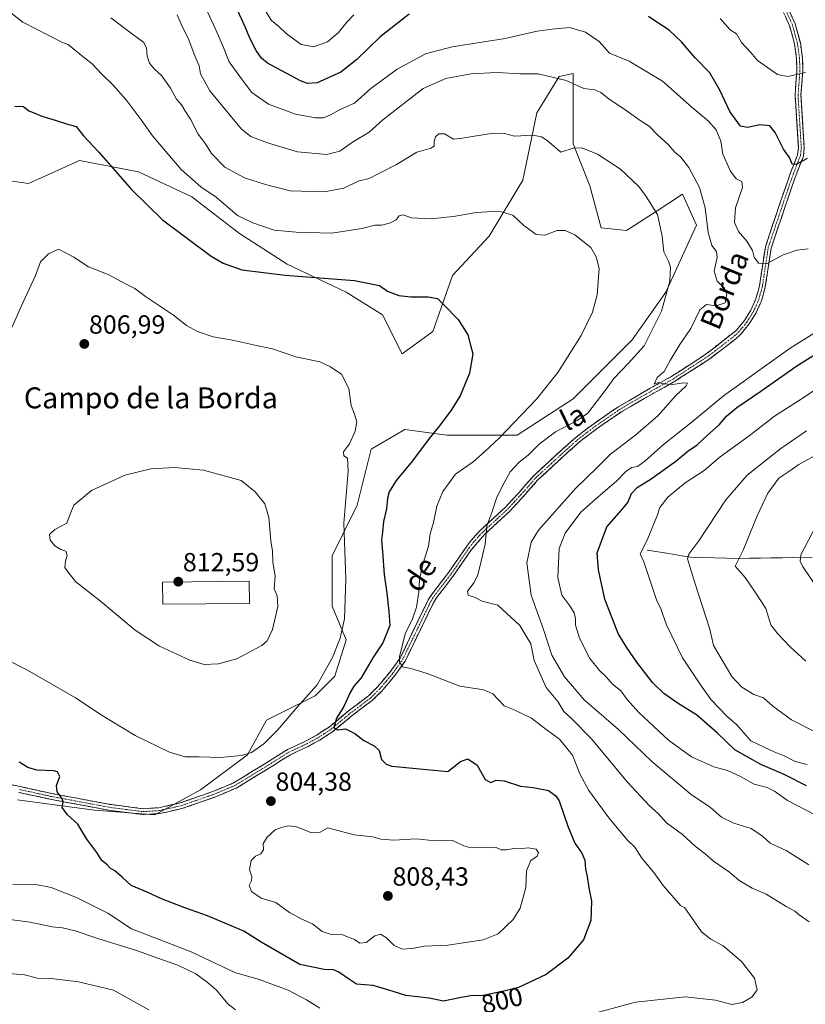
# Model space of a CAD drawing. Units: metres. Extents: x 648282 to 651743, y 4734652 to 4737040.
# Drawn here: x 649706 to 650006, y 4736296 to 4736672 of the extents above; entities that cross this region are included whole.
import ezdxf
from ezdxf.enums import TextEntityAlignment as Align

# ---------------------------------------------------------------- set-up
doc = ezdxf.new("R2010")
doc.units = ezdxf.units.M
doc.header["$MEASUREMENT"] = 0
doc.linetypes.add('TRAZO_Y_PUNTO', pattern=[1, 0.5, -0.25, 0, -0.25])
doc.linetypes.add('TRAZOSX2', pattern=[1.5, 1, -0.5])
for name, color, linetype, lineweight in [('Arbolado forestal CxS', 92, 'Continuous', 0), ('Camino', 19, 'TRAZOSX2', 0), ('Camino Cxs', 19, 'Continuous', 0), ('Camino eje', 19, 'TRAZO_Y_PUNTO', 0), ('Carátula', 7, 'Continuous', 5), ('Corriente natural lineal', 142, 'Continuous', 13), ('Curva de nivel maestra', 36, 'Continuous', 30), ('Curva de nivel normal', 36, 'Continuous', 0), ('Edificación', 1, 'Continuous', 13), ('Edificación Cxs', 1, 'Continuous', 13), ('Prado CxS', 92, 'Continuous', 0), ('Punto de cota en terreno', 7, 'Continuous', 0), ('Rótulo de curva de nivel directora', 19, 'Continuous', 0), ('Rótulo de punto de cota en terreno', 19, 'Continuous', 0), ('Texto cartográfico', 19, 'Continuous', 0)]:
    doc.layers.add(name, color=color, linetype=linetype, lineweight=lineweight)
doc.styles.add('Arial', font='txt', dxfattribs={"height": 0.2})

# ---------------------------------------------------------------- blocks, each defined once
blk = doc.blocks.new('*U166')
at = {"layer": 'Curva de nivel normal', "color": 36, "linetype": 'Continuous', "lineweight": 0}
blk.add_polyline3d([(650011.32, 4736453.86, 755), (650005.26, 4736462.9, 755), (650004.35, 4736464.81, 755), (650004.57, 4736467.2, 755), (650013.16, 4736483.52, 755)], dxfattribs=at)
blk = doc.blocks.new('*U167')
at = {"layer": 'Curva de nivel normal', "color": 36, "linetype": 'Continuous', "lineweight": 0}
for points in [[(649676.32, 4736295.56, 785), (649680.32, 4736300.23, 785), (649685.67, 4736303.02, 785), (649696.66, 4736307.17, 785), (649700.99, 4736307.56, 785), (649708.31, 4736306.86, 785), (649713.28, 4736305.58, 785), (649718.51, 4736305.47, 785), (649728.88, 4736304.18, 785), (649742.3, 4736301.05, 785), (649755.74, 4736293.49, 785)], [(650007.68, 4736348.9, 785), (649998.96, 4736354.4, 785), (649992.91, 4736357.14, 785), (649989.96, 4736359.79, 785), (649985.64, 4736362.74, 785), (649978.98, 4736364.85, 785), (649974.33, 4736367.14, 785), (649970.16, 4736370.77, 785), (649962.78, 4736375.76, 785), (649947.72, 4736388.36, 785), (649935, 4736400.57, 785), (649921.85, 4736411.87, 785), (649914.43, 4736420.67, 785), (649909.61, 4736428.96, 785), (649906.34, 4736438.8, 785), (649901.72, 4736451.85, 785), (649900.05, 4736464.18, 785), (649901.71, 4736472.09, 785), (649904.42, 4736476.63, 785), (649918.56, 4736492.63, 785), (649926.89, 4736500.62, 785), (649932.02, 4736505.69, 785), (649941.69, 4736513.1, 785), (649950.14, 4736520.41, 785), (649956.78, 4736527.99, 785), (649960.78, 4736531.74, 785), (649961.33, 4736532.85, 785), (649959.84, 4736532.94, 785), (649955.69, 4736532.32, 785), (649952.16, 4736532.52, 785), (649950.23, 4736532.98, 785), (649948.6, 4736532.4, 785), (649949.75, 4736534.95, 785), (649952.46, 4736537.28, 785), (649954.72, 4736541.44, 785), (649958.4, 4736547.6, 785), (649962.65, 4736553.64, 785), (649966.07, 4736560.74, 785), (649968.65, 4736562.76, 785), (649972.34, 4736562.28, 785), (649975.76, 4736563.48, 785), (649976.4, 4736566.75, 785), (649975.42, 4736569.11, 785), (649972.68, 4736571.79, 785), (649971.47, 4736575.53, 785), (649972.63, 4736580.77, 785), (649972.42, 4736583.1, 785), (649970.63, 4736585.4, 785), (649969.17, 4736590.25, 785), (649968.12, 4736599.72, 785), (649965.92, 4736607.48, 785), (649961.85, 4736615.14, 785), (649958.77, 4736619.03, 785), (649956.46, 4736620.98, 785), (649954.15, 4736623.75, 785), (649949.82, 4736627.77, 785), (649946.73, 4736630.89, 785), (649943.71, 4736632.82, 785), (649937.97, 4736636.95, 785), (649931.32, 4736641.38, 785), (649928.32, 4736643.74, 785), (649925.94, 4736644.75, 785), (649921.82, 4736645.35, 785), (649915.04, 4736648.28, 785), (649904.37, 4736650.85, 785), (649897.52, 4736650.95, 785), (649888.76, 4736651.34, 785), (649878.64, 4736650.93, 785), (649869.08, 4736649.17, 785), (649860.46, 4736645.23, 785), (649845.04, 4736633.28, 785), (649839.8, 4736628.63, 785), (649833.54, 4736624.86, 785), (649828.61, 4736621.42, 785), (649823.59, 4736620.11, 785), (649812.5, 4736621.09, 785), (649801.09, 4736624.53, 785), (649794.7, 4736626.94, 785), (649791.08, 4736629.7, 785), (649779.05, 4736644.43, 785), (649775.51, 4736650.83, 785), (649775.01, 4736653.93, 785), (649773.34, 4736657.82, 785), (649770.72, 4736664.47, 785), (649768.49, 4736668.96, 785), (649766.54, 4736673.37, 785)]]:
    blk.add_polyline3d(points, dxfattribs=at)
blk = doc.blocks.new('*U178')
at = {"layer": 'Curva de nivel normal', "color": 36, "linetype": 'Continuous', "lineweight": 0}
blk.add_polyline3d([(650010.54, 4736399.4, 765), (650001.06, 4736404.22, 765), (649993.96, 4736409.48, 765), (649990.34, 4736412.66, 765), (649986.6, 4736413.92, 765), (649982.04, 4736416.77, 765), (649978.22, 4736420.86, 765), (649971.26, 4736432.6, 765), (649969.81, 4736438.88, 765), (649964.14, 4736456.54, 765), (649961.33, 4736465.72, 765), (649961.83, 4736467.56, 765), (649965.72, 4736472.65, 765), (649975.92, 4736488.29, 765), (649984.13, 4736497.6, 765), (649996.98, 4736507.81, 765), (650006.81, 4736514.59, 765)], dxfattribs=at)
blk = doc.blocks.new('*U184')
at = {"layer": 'Curva de nivel normal', "color": 36, "linetype": 'Continuous', "lineweight": 0}
for points in [[(649700.85, 4736328.31, 790), (649710.47, 4736327.06, 790), (649718.92, 4736325.22, 790), (649722.81, 4736324.82, 790), (649727.69, 4736323.7, 790), (649736.32, 4736320.76, 790), (649751.44, 4736316.11, 790), (649760.99, 4736312.65, 790), (649766.88, 4736310.64, 790), (649773.66, 4736307.27, 790), (649778.01, 4736304.14, 790), (649781.45, 4736301.12, 790), (649786.03, 4736295.65, 790), (649788.84, 4736293.48, 790)], [(650007.74, 4736327.15, 790), (650003.98, 4736329.74, 790), (650002.36, 4736331.2, 790), (649999.03, 4736333.02, 790), (649991.31, 4736337.66, 790), (649986, 4736339.98, 790), (649981.06, 4736342.93, 790), (649977.31, 4736346.09, 790), (649971.26, 4736350.33, 790), (649968.07, 4736353.04, 790), (649964.29, 4736355.96, 790), (649959.46, 4736360.52, 790), (649953.34, 4736364.9, 790), (649950.19, 4736368.48, 790), (649946.82, 4736371.47, 790), (649938.28, 4736380.6, 790), (649924.68, 4736396.98, 790), (649917.25, 4736404.63, 790), (649914.09, 4736407.42, 790), (649911.8, 4736411.21, 790), (649907.43, 4736416.6, 790), (649902.85, 4736426.94, 790), (649901.56, 4736433.32, 790), (649897.32, 4736440.21, 790), (649888.99, 4736448.02, 790), (649883.04, 4736449.6, 790), (649880.36, 4736451.02, 790), (649877.68, 4736451.91, 790), (649877.43, 4736453.43, 790), (649879.92, 4736456.63, 790), (649881.31, 4736459.59, 790), (649882.54, 4736464.81, 790), (649884.19, 4736471.26, 790), (649884.72, 4736478.29, 790), (649886.68, 4736483.38, 790), (649888.64, 4736489.3, 790), (649891.37, 4736494.71, 790), (649893.63, 4736498.96, 790), (649897.11, 4736502.62, 790), (649900.58, 4736505.36, 790), (649904.68, 4736509.44, 790), (649911.02, 4736514.16, 790), (649919.3, 4736518.48, 790), (649923.37, 4736521.28, 790), (649930.26, 4736530.44, 790), (649933.18, 4736534.58, 790), (649938.78, 4736540.46, 790), (649944.83, 4736547, 790), (649951.47, 4736560.24, 790), (649954.61, 4736571.7, 790), (649954.86, 4736577.02, 790), (649954.13, 4736579.43, 790), (649952.32, 4736582.96, 790), (649951.68, 4736588.97, 790), (649949.91, 4736597.16, 790), (649945.51, 4736604.02, 790), (649942.71, 4736607.9, 790), (649935.72, 4736614.43, 790), (649926.95, 4736620.28, 790), (649921.04, 4736622.67, 790), (649917.72, 4736622.47, 790), (649913.04, 4736620.94, 790), (649907.8, 4736625.49, 790), (649905.57, 4736626.87, 790), (649902.42, 4736627.44, 790), (649895.33, 4736627.15, 790), (649891.53, 4736628.06, 790), (649887.2, 4736628.24, 790), (649879.32, 4736626.91, 790), (649874.65, 4736626.24, 790), (649871.99, 4736625.99, 790), (649868.65, 4736627.92, 790), (649866.45, 4736627.95, 790), (649865.22, 4736626.83, 790), (649864.68, 4736625.09, 790), (649864.7, 4736623.25, 790), (649863.41, 4736622.52, 790), (649858, 4736620.99, 790), (649850.33, 4736616.33, 790), (649843.33, 4736612.68, 790), (649839.9, 4736610.96, 790), (649835.6, 4736609.86, 790), (649830.23, 4736607.29, 790), (649822.66, 4736605.89, 790), (649809.65, 4736606.28, 790), (649800.25, 4736608.68, 790), (649792.23, 4736611.2, 790), (649784.74, 4736615.26, 790), (649779.74, 4736620.5, 790), (649777.37, 4736624.18, 790), (649774.54, 4736627.82, 790), (649771.73, 4736633.52, 790), (649769.52, 4736636.84, 790), (649768.2, 4736638.99, 790), (649766.3, 4736641.24, 790), (649764.08, 4736645.37, 790), (649760.61, 4736650.28, 790), (649757.93, 4736652.66, 790), (649755.97, 4736654.97, 790), (649755.11, 4736657.69, 790), (649754.93, 4736660.68, 790), (649753.82, 4736662.82, 790), (649749.54, 4736665.98, 790), (649741.33, 4736672.23, 790)]]:
    blk.add_polyline3d(points, dxfattribs=at)
blk = doc.blocks.new('*U188')
at = {"layer": 'Curva de nivel normal', "color": 36, "linetype": 'Continuous', "lineweight": 0}
for points in [[(650007.07, 4736387.22, 770), (650002.38, 4736388.38, 770), (649998.22, 4736390.52, 770), (649994.44, 4736392, 770), (649990.92, 4736393.72, 770), (649985.53, 4736396.18, 770), (649980.18, 4736402.35, 770), (649976.4, 4736405.66, 770), (649970.33, 4736411.85, 770), (649966.32, 4736417.66, 770), (649959.46, 4736427.86, 770), (649953.33, 4736440.54, 770), (649951.18, 4736446.69, 770), (649949.56, 4736450.03, 770), (649946.09, 4736460.35, 770), (649944.73, 4736464.63, 770), (649943.22, 4736467.6, 770), (649945.91, 4736472.87, 770), (649949.89, 4736482.55, 770), (649950.82, 4736485.34, 770), (649953.83, 4736489.31, 770), (649960.51, 4736494.71, 770), (649967.67, 4736499.48, 770), (649973.87, 4736504.72, 770), (649984.84, 4736512.7, 770), (649994.52, 4736520.16, 770), (650003.71, 4736526.04, 770), (650010.42, 4736530.5, 770)], [(650006.38, 4736651.34, 770), (649999.58, 4736649.88, 770), (649995.65, 4736650.61, 770), (649988.03, 4736656, 770), (649985.51, 4736658.98, 770), (649981.91, 4736662.91, 770), (649980.08, 4736666.22, 770), (649977.58, 4736667.68, 770), (649973.85, 4736672.05, 770)], [(649834.01, 4736673.37, 770), (649831.3, 4736670.56, 770), (649828.16, 4736666.72, 770), (649823.99, 4736663.12, 770), (649818.68, 4736661.26, 770), (649813.96, 4736662.11, 770), (649808.12, 4736666.32, 770), (649805.43, 4736668.96, 770), (649802.6, 4736671.3, 770), (649799.73, 4736675.67, 770)]]:
    blk.add_polyline3d(points, dxfattribs=at)
blk = doc.blocks.new('*U191')
at = {"layer": 'Curva de nivel normal', "color": 36, "linetype": 'Continuous', "lineweight": 0}
blk.add_polyline3d([(650006.55, 4736426.7, 760), (650000.53, 4736432.16, 760), (649995.72, 4736437.2, 760), (649993.1, 4736440.46, 760), (649991.3, 4736446.71, 760), (649987.22, 4736452.96, 760), (649983.35, 4736458.63, 760), (649979.55, 4736462.96, 760), (649982.56, 4736469.08, 760), (649987.9, 4736482.13, 760), (649992.01, 4736490.81, 760), (649996.24, 4736496.5, 760), (649999.98, 4736499, 760), (650003.85, 4736501.78, 760), (650012.15, 4736506.37, 760)], dxfattribs=at)
blk = doc.blocks.new('*U194')
at = {"layer": 'Curva de nivel normal', "color": 36, "linetype": 'Continuous', "lineweight": 0}
for points in [[(650010.35, 4736367.9, 780), (649999.45, 4736373.5, 780), (649994.51, 4736376.98, 780), (649991.7, 4736378.39, 780), (649986.82, 4736379.72, 780), (649981.83, 4736382.54, 780), (649976.6, 4736384.91, 780), (649971.41, 4736386.27, 780), (649962.81, 4736390.11, 780), (649954.04, 4736396.48, 780), (649948.53, 4736401.7, 780), (649942.72, 4736407.03, 780), (649938.31, 4736412.02, 780), (649935.9, 4736415.29, 780), (649932.65, 4736417.99, 780), (649930.26, 4736420.72, 780), (649927.73, 4736423.04, 780), (649924.05, 4736427.69, 780), (649920.12, 4736435.42, 780), (649918.54, 4736440.45, 780), (649918.57, 4736442.95, 780), (649918.15, 4736445.06, 780), (649916.49, 4736447.79, 780), (649913.43, 4736451.87, 780), (649911.92, 4736458.53, 780), (649912.38, 4736469.62, 780), (649914.6, 4736475.51, 780), (649920.6, 4736483.48, 780), (649925.07, 4736487.51, 780), (649930.03, 4736491.82, 780), (649934.24, 4736495.32, 780), (649937.92, 4736499.16, 780), (649940.14, 4736500.55, 780), (649942.28, 4736500.94, 780), (649945.11, 4736503.04, 780), (649952.16, 4736509.43, 780), (649963.13, 4736518.08, 780), (649975.05, 4736527.96, 780), (650000.47, 4736546.21, 780), (650014.74, 4736555.02, 780)], [(650007.36, 4736584.12, 780), (650003.08, 4736583.62, 780), (649997.9, 4736581.8, 780), (649991.74, 4736578.49, 780), (649988.46, 4736578.58, 780), (649986.82, 4736580.85, 780), (649986.11, 4736583.38, 780), (649984.03, 4736587.01, 780), (649980.76, 4736590.73, 780), (649979.31, 4736594.18, 780), (649979.68, 4736599.76, 780), (649982.34, 4736607.43, 780), (649982.05, 4736609.79, 780), (649979.98, 4736610.76, 780), (649977.75, 4736613.72, 780), (649974.89, 4736620.18, 780), (649974.02, 4736625.12, 780), (649972.26, 4736629.46, 780), (649969.34, 4736632.77, 780), (649963.12, 4736638.07, 780), (649951.77, 4736648.06, 780), (649939.11, 4736655.69, 780), (649931.55, 4736658.74, 780), (649927.64, 4736663.29, 780), (649922.46, 4736666.74, 780), (649916.35, 4736668.64, 780), (649909.67, 4736667.96, 780), (649904, 4736667.22, 780), (649891.78, 4736664.44, 780), (649871.59, 4736661.22, 780), (649861.31, 4736658.58, 780), (649850.54, 4736652.72, 780), (649840.5, 4736645.28, 780), (649834.21, 4736639.66, 780), (649828.77, 4736637.22, 780), (649825.09, 4736635.18, 780), (649822.44, 4736634.12, 780), (649819.33, 4736634.03, 780), (649811.7, 4736635.52, 780), (649801.48, 4736639.28, 780), (649795.04, 4736643.76, 780), (649791.53, 4736648.46, 780), (649786.46, 4736655.53, 780), (649784.29, 4736660.9, 780), (649781.4, 4736667.68, 780), (649774.88, 4736681.82, 780)]]:
    blk.add_polyline3d(points, dxfattribs=at)
blk = doc.blocks.new('*U197')
at = {"layer": 'Curva de nivel normal', "color": 36, "linetype": 'Continuous', "lineweight": 0}
for points in [[(649703.84, 4736341.41, 795), (649711.98, 4736341.46, 795), (649718.56, 4736340.25, 795), (649728.22, 4736336.41, 795), (649740.15, 4736330.49, 795), (649749.22, 4736324.45, 795), (649771.9, 4736315.68, 795), (649788.62, 4736307.79, 795), (649797.94, 4736305.17, 795), (649808.96, 4736300.98, 795), (649815.9, 4736297.41, 795), (649821.05, 4736294.16, 795)], [(649921.78, 4736291.17, 795), (649941.49, 4736296.51, 795), (649960.46, 4736298.45, 795), (649972, 4736297.27, 795), (649978.22, 4736295.58, 795), (649982.35, 4736296.37, 795), (649985.98, 4736298.54, 795), (649987.91, 4736301.23, 795), (649986.87, 4736305.64, 795), (649981.91, 4736311.97, 795), (649974.93, 4736317.93, 795), (649970.22, 4736320.54, 795), (649966.67, 4736323.29, 795), (649960.32, 4736332.44, 795), (649958.61, 4736333.32, 795), (649952.05, 4736340.99, 795), (649948.5, 4736345.92, 795), (649943.86, 4736351.5, 795), (649941.2, 4736355.7, 795), (649938.5, 4736358.26, 795), (649931.32, 4736366.78, 795), (649923.64, 4736377.32, 795), (649920.23, 4736383.58, 795), (649917.49, 4736390.72, 795), (649912.49, 4736396.92, 795), (649907.47, 4736400.57, 795), (649901.86, 4736404.88, 795), (649895.24, 4736408.1, 795), (649891.34, 4736409.66, 795), (649887.04, 4736414.19, 795), (649883.66, 4736415.68, 795), (649874.44, 4736417.06, 795), (649862, 4736421.9, 795), (649855.7, 4736423.81, 795), (649852.56, 4736424.43, 795), (649851.46, 4736426.36, 795), (649851.43, 4736428.32, 795), (649853.59, 4736437.11, 795), (649856.35, 4736442.78, 795), (649857.98, 4736447.22, 795), (649858.85, 4736453.14, 795), (649859.05, 4736457.86, 795), (649860.49, 4736464.04, 795), (649862.5, 4736470.55, 795), (649863.15, 4736475.31, 795), (649864.45, 4736479.59, 795), (649865.72, 4736485.81, 795), (649867.92, 4736491.45, 795), (649872.84, 4736498.05, 795), (649879.59, 4736502.81, 795), (649883.86, 4736506.6, 795), (649889.65, 4736511.95, 795), (649903.67, 4736526.62, 795), (649911.9, 4736536.92, 795), (649920.77, 4736550.99, 795), (649925.04, 4736559.86, 795), (649926.85, 4736566.57, 795), (649927.58, 4736576.54, 795), (649926.44, 4736581.07, 795), (649924.46, 4736584.63, 795), (649918.32, 4736589.46, 795), (649914.65, 4736591.12, 795), (649911.65, 4736591.02, 795), (649906.96, 4736589.35, 795), (649903.62, 4736589.53, 795), (649898.94, 4736593.01, 795), (649894.69, 4736596.89, 795), (649889.4, 4736598.4, 795), (649880.65, 4736597.97, 795), (649871.99, 4736596.38, 795), (649863.32, 4736595.53, 795), (649856, 4736595.96, 795), (649852.83, 4736597.08, 795), (649851.32, 4736596.71, 795), (649850.16, 4736595.12, 795), (649848, 4736593.94, 795), (649844.66, 4736593.1, 795), (649842, 4736593.05, 795), (649837, 4736591.78, 795), (649825.66, 4736590.08, 795), (649812, 4736590.38, 795), (649803.66, 4736591.15, 795), (649795.4, 4736594.01, 795), (649789.64, 4736596.86, 795), (649781.5, 4736603.76, 795), (649775.57, 4736607.76, 795), (649768.09, 4736614.35, 795), (649757.21, 4736627.16, 795), (649752.9, 4736633.36, 795), (649747.15, 4736640.92, 795), (649742.2, 4736646.62, 795), (649737.72, 4736650.92, 795), (649734.19, 4736654.68, 795), (649730.02, 4736657.92, 795), (649725.05, 4736662.04, 795), (649722.52, 4736663.04, 795), (649707.64, 4736670.57, 795), (649696.7, 4736678.98, 795)]]:
    blk.add_polyline3d(points, dxfattribs=at)
blk = doc.blocks.new('*U205')
at = {"layer": 'Curva de nivel maestra', "color": 36, "linetype": 'Continuous', "lineweight": 30}
blk.add_polyline3d([(649704.68, 4736638.57, 800), (649707.95, 4736638.46, 800), (649709.96, 4736636.74, 800), (649712.22, 4736635.88, 800), (649714.91, 4736634.75, 800), (649719.98, 4736633.23, 800), (649724.34, 4736631.84, 800), (649728.03, 4736630.82, 800), (649730.86, 4736627.23, 800), (649736.75, 4736620.99, 800), (649749.18, 4736606.69, 800), (649760.94, 4736595.2, 800), (649779.52, 4736581.29, 800), (649784.12, 4736578.55, 800), (649791.3, 4736576.05, 800), (649807.82, 4736573.98, 800), (649834.28, 4736571.96, 800), (649843.82, 4736570.08, 800), (649846.85, 4736567.88, 800), (649851.18, 4736566.27, 800), (649855.74, 4736565.7, 800), (649862.37, 4736565.72, 800), (649865.93, 4736565.12, 800), (649868.19, 4736562.84, 800), (649873.86, 4736557.08, 800), (649877.45, 4736551.3, 800), (649878.58, 4736547.34, 800), (649879.45, 4736543.96, 800), (649878.13, 4736536.62, 800), (649874.54, 4736527.95, 800), (649871.18, 4736522.42, 800), (649866.72, 4736516.48, 800), (649862.72, 4736511.72, 800), (649856.34, 4736503.15, 800), (649850.11, 4736495.59, 800), (649847.48, 4736491.36, 800), (649846.81, 4736488.88, 800), (649846.5, 4736484.82, 800), (649845.38, 4736479.94, 800), (649844.97, 4736475.93, 800), (649844.52, 4736472.82, 800), (649844.94, 4736468.38, 800), (649845.6, 4736459.74, 800), (649846.65, 4736452.63, 800), (649847.38, 4736445.63, 800), (649847.78, 4736440.29, 800), (649845.11, 4736433.63, 800), (649841.26, 4736427.96, 800), (649836.77, 4736420.29, 800), (649834.03, 4736417.06, 800), (649832.64, 4736414.71, 800), (649830.2, 4736409.4, 800), (649827.33, 4736404.91, 800), (649826.43, 4736401.3, 800), (649827.86, 4736400.49, 800), (649830.82, 4736400.79, 800), (649834.39, 4736399.02, 800), (649837.79, 4736396.3, 800), (649841.77, 4736394.35, 800), (649843.65, 4736392.5, 800), (649844.53, 4736389.16, 800), (649846.3, 4736387.29, 800), (649848.53, 4736386.53, 800), (649869.93, 4736384.58, 800), (649874.7, 4736388.29, 800), (649877.48, 4736389.34, 800), (649881.04, 4736386.9, 800), (649884.13, 4736381.52, 800), (649886.32, 4736380.37, 800), (649888.32, 4736381.22, 800), (649891.32, 4736381, 800), (649897.59, 4736378.88, 800), (649902.5, 4736378.36, 800), (649908.28, 4736377.26, 800), (649911.15, 4736375.28, 800), (649912.33, 4736373.27, 800), (649915.64, 4736363.63, 800), (649918.36, 4736357.22, 800), (649921.02, 4736353.3, 800), (649922.1, 4736350.64, 800), (649922.36, 4736347.3, 800), (649923, 4736344.49, 800), (649923.64, 4736340.16, 800), (649924.7, 4736335.02, 800), (649924.41, 4736327.62, 800), (649921.66, 4736320.29, 800), (649915.7, 4736313.22, 800), (649907.38, 4736307.07, 800), (649896.87, 4736302.01, 800), (649891.19, 4736300.64, 800), (649883.35, 4736299.06, 800), (649878.65, 4736298.9, 800), (649874.95, 4736298.27, 800), (649868.24, 4736296.78, 800), (649862.79, 4736298, 800), (649853.9, 4736298.97, 800), (649849.07, 4736300.54, 800), (649841.36, 4736302.87, 800), (649834.98, 4736303.29, 800), (649832.01, 4736305.31, 800), (649828.33, 4736307.97, 800), (649826.26, 4736308.84, 800), (649822.67, 4736308.95, 800), (649813.36, 4736310.8, 800), (649798.7, 4736319.43, 800), (649792, 4736323.62, 800), (649784.74, 4736326.57, 800), (649778.18, 4736329.41, 800), (649769.49, 4736332.47, 800), (649760.62, 4736335.92, 800), (649755.12, 4736338.42, 800), (649749.06, 4736341.04, 800), (649745.58, 4736344.2, 800), (649742.75, 4736346.62, 800), (649741.04, 4736347.66, 800), (649739.9, 4736348.94, 800), (649737.88, 4736350.53, 800), (649735.98, 4736353.61, 800), (649732.14, 4736358.66, 800), (649728.7, 4736364.39, 800), (649724.76, 4736367.99, 800), (649722.75, 4736370.72, 800), (649723.13, 4736372.76, 800), (649722.73, 4736374.19, 800), (649720.74, 4736376.7, 800), (649720.55, 4736379.15, 800), (649721.79, 4736382.65, 800), (649720.89, 4736384.34, 800), (649719.51, 4736384.78, 800), (649713.08, 4736385.04, 800), (649709.64, 4736385.99, 800), (649706.28, 4736388.03, 800)], dxfattribs=at)
blk = doc.blocks.new('*U210')
at = {"layer": 'Curva de nivel maestra', "color": 36, "linetype": 'Continuous', "lineweight": 30}
for points in [[(650006.78, 4736379.11, 775), (649998.25, 4736383.4, 775), (649989.36, 4736387.14, 775), (649979.37, 4736392.83, 775), (649972.71, 4736399.29, 775), (649964.77, 4736406.22, 775), (649957.82, 4736410.46, 775), (649952.33, 4736414.3, 775), (649948.01, 4736418.48, 775), (649942.02, 4736426.3, 775), (649938.12, 4736432.05, 775), (649934.83, 4736437.23, 775), (649929.8, 4736450.29, 775), (649927.34, 4736461.55, 775), (649926.81, 4736468, 775), (649930.54, 4736477.89, 775), (649936.21, 4736484.29, 775), (649938.54, 4736487.29, 775), (649939.95, 4736490.63, 775), (649942.11, 4736493.01, 775), (649947.54, 4736496.31, 775), (649956.84, 4736503, 775), (649961.53, 4736506.78, 775), (649965.08, 4736509.28, 775), (649968.99, 4736512.95, 775), (649973.43, 4736516.87, 775), (649976.36, 4736520.3, 775), (649980.16, 4736523.54, 775), (649989.31, 4736529.7, 775), (650003.03, 4736539.45, 775), (650019.31, 4736549.62, 775)], [(650006.98, 4736618.6, 775), (650002.8, 4736616.23, 775), (650001.34, 4736616.43, 775), (650000.33, 4736618.97, 775), (649997.98, 4736622.13, 775), (649994.77, 4736628.49, 775), (649992.76, 4736630.98, 775), (649988.95, 4736631.46, 775), (649984.28, 4736630.42, 775), (649981.59, 4736630.94, 775), (649977.52, 4736636.52, 775), (649973.64, 4736644.6, 775), (649969.91, 4736651.22, 775), (649964.33, 4736657.06, 775), (649959, 4736663.14, 775), (649954.32, 4736667.55, 775), (649949.98, 4736670.42, 775), (649946.49, 4736672.78, 775)], [(649855.1, 4736673.61, 775), (649844.01, 4736664.99, 775), (649835.13, 4736656.31, 775), (649829, 4736651.57, 775), (649820, 4736647.48, 775), (649816.27, 4736647.17, 775), (649813.66, 4736648.25, 775), (649801.12, 4736654.98, 775), (649798.72, 4736656.88, 775), (649796.75, 4736659.85, 775), (649794.26, 4736664.48, 775), (649792.53, 4736668.78, 775), (649789.6, 4736675.24, 775)]]:
    blk.add_polyline3d(points, dxfattribs=at)
blk = doc.blocks.new('5PATER')
at = {"layer": 'Carátula', "linetype": 'Continuous', "lineweight": 5}
h = blk.add_hatch(color=250, dxfattribs=at)
edge = h.paths.add_edge_path()
edge.add_ellipse((0, 0.01), major_axis=(-1.33, -1.34), ratio=0.999422, start_angle=0, end_angle=360)

msp = doc.modelspace()

# ---------------------------------------------------------------- linework, layer by layer
at = {"layer": 'Arbolado forestal CxS', "color": 92, "linetype": 'Continuous', "lineweight": 0}
msp.add_polyline3d([(649705.7, 4736373.74, 798.93), (649735.07, 4736369.73, 800.88), (649758, 4736368.03, 802.81), (649775.44, 4736377.57, 804.1), (649793.38, 4736390.94, 804.6), (649800.68, 4736404.18, 805.33), (649819.25, 4736413.39, 803.21), (649826.74, 4736420.88, 803.19), (649831.03, 4736434.79, 803.72), (649825.68, 4736447.63, 805.7), (649825.68, 4736466.89, 805.67), (649835.31, 4736486.16, 802.46), (649840.66, 4736507.56, 802.95), (649845.18, 4736510.2, 802.3), (649853.5, 4736515.05, 801.41), (649869.55, 4736512.91, 797.48), (649896.31, 4736512.91, 792.17), (649917.71, 4736526.82, 791.29), (649940.19, 4736549.29, 790.27), (649953.03, 4736567.49, 789.35), (649964.8, 4736593.17, 785.73), (649959.45, 4736604.94, 786.77), (649949.82, 4736598.52, 789.61), (649938.05, 4736591.03, 792.27), (649928.42, 4736592.1, 793.74), (649924.13, 4736608.15, 792.49), (649917.71, 4736624.2, 790.47), (649917.71, 4736639.19, 787.37), (649917.72, 4736650.96, 784.7), (649912.36, 4736649.89, 785.5), (649903.8, 4736635.98, 789.01), (649898.45, 4736610.29, 793.18), (649885.61, 4736588.89, 796.76), (649871.7, 4736573.91, 798.88), (649864.2, 4736552.51, 800.91), (649852.43, 4736543.94, 802.29), (649844.94, 4736558.93, 801.62), (649831.03, 4736567.49, 801.62), (649808.56, 4736578.19, 799.6), (649790.36, 4736589.96, 797.52), (649772.17, 4736603.87, 796.66), (649751.84, 4736613.5, 798.5), (649729.36, 4736617.79, 801.33), (649716.02, 4736611.84, 803.02), (649709.83, 4736609.08, 803.41), (649698.98, 4736610.59, 803.11)], dxfattribs=at)
msp.add_polyline3d([(649705.7, 4736373.74, 798.93), (649735.07, 4736369.73, 800.88), (649758, 4736368.03, 802.81), (649775.44, 4736377.57, 804.1), (649793.38, 4736390.94, 804.6), (649800.68, 4736404.18, 805.33), (649819.25, 4736413.39, 803.21), (649826.74, 4736420.88, 803.19), (649831.03, 4736434.79, 803.72), (649825.68, 4736447.63, 805.7), (649825.68, 4736466.89, 805.67), (649835.31, 4736486.16, 802.46), (649840.66, 4736507.56, 802.95), (649845.18, 4736510.2, 802.3), (649853.5, 4736515.05, 801.41), (649869.55, 4736512.91, 797.48), (649896.31, 4736512.91, 792.17), (649917.71, 4736526.82, 791.29), (649940.19, 4736549.29, 790.27), (649953.03, 4736567.49, 789.35), (649964.8, 4736593.17, 785.73), (649959.45, 4736604.94, 786.77), (649949.82, 4736598.52, 789.61), (649938.05, 4736591.03, 792.27), (649928.42, 4736592.1, 793.74), (649924.13, 4736608.15, 792.49), (649917.71, 4736624.2, 790.47), (649917.71, 4736639.19, 787.37), (649917.72, 4736650.96, 784.7), (649912.36, 4736649.89, 785.5), (649903.8, 4736635.98, 789.01), (649898.45, 4736610.29, 793.18), (649885.61, 4736588.89, 796.76), (649871.7, 4736573.91, 798.88), (649864.2, 4736552.51, 800.91), (649852.43, 4736543.94, 802.29), (649844.94, 4736558.93, 801.62), (649831.03, 4736567.49, 801.62), (649808.56, 4736578.19, 799.6), (649790.36, 4736589.96, 797.52), (649772.17, 4736603.87, 796.66), (649751.84, 4736613.5, 798.5), (649729.36, 4736617.79, 801.33), (649716.02, 4736611.84, 803.02), (649709.83, 4736609.08, 803.41), (649698.98, 4736610.59, 803.11)], dxfattribs=at)
at = {"layer": 'Camino', "color": 19, "linetype": 'TRAZOSX2', "lineweight": 0}
for points in [[(649693.65, 4736381.63), (649706.65, 4736378.74), (649718.63, 4736376.14), (649741.36, 4736371.87), (649753.58, 4736370.33), (649759.6, 4736370.7), (649767.77, 4736372.52), (649779.86, 4736376.75), (649788.13, 4736380.18), (649801.87, 4736388.59), (649808.71, 4736392.91), (649815.51, 4736396.07), (649819.88, 4736398.46), (649824.55, 4736401.51), (649831.95, 4736407.63), (649839.64, 4736413.41), (649843.04, 4736416.79), (649847.91, 4736422.58), (649851.64, 4736427.82), (649862.4, 4736450.03), (649863.73, 4736452.14), (649870.25, 4736460.64), (649877.12, 4736470.62), (649880.26, 4736474.55), (649882.29, 4736476.63), (649891.93, 4736485.48), (649896.96, 4736490.96), (649902.67, 4736497.46), (649914.49, 4736508.35), (649919.37, 4736512.61), (649925.56, 4736517.31), (649934.83, 4736523.69), (649943.04, 4736528.51), (649955.35, 4736535.43), (649968.53, 4736543.96), (649980, 4736553), (649983.05, 4736556.73), (649985.51, 4736560.68), (649987.46, 4736565.04), (649988.83, 4736570.01), (649991.05, 4736584.8), (649996.33, 4736600.56), (650000.66, 4736613.05), (650003.35, 4736620), (650003.66, 4736622.6), (650002.39, 4736642.85), (650003.11, 4736651.92), (650002.98, 4736656.72), (650002.2, 4736662.29), (650000.32, 4736669.26), (649995.1, 4736680.64)], [(649997.17, 4736681.52), (650002.44, 4736670.03), (650004.41, 4736662.74), (650005.23, 4736656.9), (650005.36, 4736651.86), (650004.64, 4736642.83), (650005.91, 4736622.54), (650005.55, 4736619.46), (650002.77, 4736612.28), (649998.46, 4736599.84), (649993.25, 4736584.28), (649991.03, 4736569.54), (649989.58, 4736564.28), (649987.51, 4736559.62), (649984.88, 4736555.42), (649981.65, 4736551.47), (649979.75, 4736549.68), (649969.83, 4736542.12), (649956.52, 4736533.5), (649944.16, 4736526.56), (649936.04, 4736521.79), (649926.88, 4736515.49), (649920.79, 4736510.86), (649915.99, 4736506.68), (649904.29, 4736495.89), (649898.63, 4736489.45), (649893.52, 4736483.89), (649883.86, 4736475.01), (649878.92, 4736469.27), (649872.07, 4736459.31), (649865.58, 4736450.86), (649864.38, 4736448.93), (649853.58, 4736426.67), (649849.69, 4736421.2), (649844.7, 4736415.26), (649841.12, 4736411.7), (649833.34, 4736405.86), (649825.88, 4736399.69), (649821.03, 4736396.53), (649816.52, 4736394.06), (649809.79, 4736390.93), (649803.06, 4736386.68), (649789.16, 4736378.17), (649780.67, 4736374.65), (649768.38, 4736370.36), (649759.92, 4736368.47), (649753.51, 4736368.08), (649741.02, 4736369.64), (649718.18, 4736373.93), (649706.17, 4736376.54)]]:
    msp.add_lwpolyline(points, dxfattribs=at)
at = {"layer": 'Camino Cxs', "color": 19, "linetype": 'Continuous', "lineweight": 0}
for points in [[(649702.32, 4736379.7, 798.86), (649706.65, 4736378.74, 799.02), (649710.64, 4736377.87, 799.15), (649714.64, 4736377.01, 799.42), (649718.63, 4736376.14, 799.72), (649723.18, 4736375.29, 800.02), (649727.72, 4736374.43, 800.24), (649732.27, 4736373.58, 800.54), (649736.81, 4736372.72, 800.88), (649741.36, 4736371.87, 801.18), (649745.43, 4736371.36, 801.43), (649749.51, 4736370.84, 801.78), (649753.58, 4736370.33, 802.14), (649756.59, 4736370.52, 802.39), (649759.6, 4736370.7, 802.68), (649763.69, 4736371.61, 803.03), (649767.77, 4736372.52, 803.35), (649771.8, 4736373.93, 803.66), (649775.83, 4736375.34, 803.94), (649779.86, 4736376.75, 804.1), (649784, 4736378.47, 804.28), (649788.13, 4736380.18, 804.37), (649791.57, 4736382.28, 804.46), (649795, 4736384.39, 804.47), (649798.44, 4736386.49, 804.39), (649801.87, 4736388.59, 804.2), (649805.29, 4736390.75, 803.87), (649808.71, 4736392.91, 803.05), (649812.11, 4736394.49, 802.4), (649815.51, 4736396.07, 802.21), (649819.88, 4736398.46, 801.23), (649822.22, 4736399.99, 800.81), (649824.55, 4736401.51, 800.43), (649828.25, 4736404.57, 799.81), (649831.95, 4736407.63, 799.13), (649835.8, 4736410.52, 798.27), (649839.64, 4736413.41, 797.38), (649843.04, 4736416.79, 796.63), (649845.48, 4736419.69, 796.17), (649847.91, 4736422.58, 795.67), (649849.78, 4736425.2, 795.33), (649851.64, 4736427.82, 794.85), (649853.79, 4736432.26, 794.59), (649855.94, 4736436.7, 794.22), (649858.1, 4736441.15, 794.08), (649860.25, 4736445.59, 793.74), (649862.4, 4736450.03, 792.96), (649863.73, 4736452.14, 793.03), (649865.9, 4736454.97, 793.08), (649868.08, 4736457.81, 792.85), (649870.25, 4736460.64, 792.47), (649872.54, 4736463.97, 791.9), (649874.83, 4736467.29, 791.6), (649877.12, 4736470.62, 791.11), (649878.69, 4736472.59, 790.83), (649880.26, 4736474.55, 790.59), (649882.29, 4736476.63, 790.28), (649885.5, 4736479.58, 789.87), (649888.72, 4736482.53, 789.55), (649891.93, 4736485.48, 788.86), (649894.45, 4736488.22, 788.56), (649896.96, 4736490.96, 788.17), (649899.82, 4736494.21, 787.9), (649902.67, 4736497.46, 787.38), (649905.63, 4736500.18, 787.06), (649908.58, 4736502.91, 786.62), (649911.54, 4736505.63, 786.54), (649914.49, 4736508.35, 786.39), (649916.93, 4736510.48, 786.44), (649919.37, 4736512.61, 786.48), (649922.47, 4736514.96, 787), (649925.56, 4736517.31, 786.87), (649928.65, 4736519.44, 786.79), (649931.74, 4736521.56, 786.47), (649934.83, 4736523.69, 786.02), (649938.94, 4736526.1, 785.9), (649943.04, 4736528.51, 785.31), (649947.14, 4736530.82, 785.21), (649951.25, 4736533.12, 784.96), (649955.35, 4736535.43, 784.6), (649958.65, 4736537.56, 784.43), (649961.94, 4736539.7, 784), (649965.24, 4736541.83, 783.74), (649968.53, 4736543.96, 783.5), (649972.35, 4736546.97, 783.4), (649976.18, 4736549.99, 782.94), (649980, 4736553, 782.63), (649983.05, 4736556.73, 782.29), (649985.51, 4736560.68, 782), (649987.46, 4736565.04, 781.48), (649988.15, 4736567.53, 781.29), (649988.83, 4736570.01, 781.01), (649989.57, 4736574.94, 780.35), (649990.31, 4736579.87, 779.68), (649991.05, 4736584.8, 778.98), (649992.37, 4736588.74, 778.57), (649993.69, 4736592.68, 778.05), (649995.01, 4736596.62, 777.53), (649996.33, 4736600.56, 776.98), (649997.77, 4736604.72, 776.58), (649999.22, 4736608.89, 776.21), (650000.66, 4736613.05, 775.4), (650002.01, 4736616.53, 774.89), (650003.35, 4736620, 774.52), (650003.66, 4736622.6, 774.13), (650003.41, 4736626.65, 773.56), (650003.15, 4736630.7, 772.97), (650002.9, 4736634.75, 772.35), (650002.64, 4736638.8, 771.67), (650002.39, 4736642.85, 770.96), (650002.75, 4736647.39, 770.39), (650003.11, 4736651.92, 769.66), (650002.98, 4736656.72, 768.89), (650002.59, 4736659.51, 768.43), (650002.2, 4736662.29, 767.93), (650001.26, 4736665.78, 767.36), (650000.32, 4736669.26, 766.82), (649998.58, 4736673.05, 766.19)], [(650000.68, 4736673.86, 766.21), (650002.44, 4736670.03, 766.81), (650003.43, 4736666.39, 767.37), (650004.41, 4736662.74, 768.01), (650004.82, 4736659.82, 768.54), (650005.23, 4736656.9, 769.03), (650005.3, 4736654.38, 769.39), (650005.36, 4736651.86, 769.79), (650005, 4736647.35, 770.46), (650004.64, 4736642.83, 771.06), (650004.89, 4736638.77, 771.69), (650005.15, 4736634.71, 772.41), (650005.4, 4736630.66, 773.08), (650005.66, 4736626.6, 773.65), (650005.91, 4736622.54, 774.18), (650005.55, 4736619.46, 774.73), (650004.16, 4736615.87, 775.15), (650002.77, 4736612.28, 775.53), (650001.33, 4736608.13, 776.15), (649999.9, 4736603.99, 776.62), (649998.46, 4736599.84, 777.16), (649997.16, 4736595.95, 777.58), (649995.86, 4736592.06, 778.13), (649994.55, 4736588.17, 778.76), (649993.25, 4736584.28, 779.16), (649992.51, 4736579.37, 779.77), (649991.77, 4736574.45, 780.44), (649991.03, 4736569.54, 781.14), (649990.31, 4736566.91, 781.46), (649989.58, 4736564.28, 781.71), (649988.55, 4736561.95, 781.88), (649987.51, 4736559.62, 782.06), (649984.88, 4736555.42, 782.46), (649983.27, 4736553.45, 782.58), (649981.65, 4736551.47, 782.77), (649979.75, 4736549.68, 782.98), (649976.44, 4736547.16, 783.13), (649973.14, 4736544.64, 783.45), (649969.83, 4736542.12, 783.61), (649966.5, 4736539.97, 783.81), (649963.18, 4736537.81, 784.09), (649959.85, 4736535.66, 784.49), (649956.52, 4736533.5, 784.37), (649952.4, 4736531.19, 785.17), (649948.28, 4736528.87, 785.34), (649944.16, 4736526.56, 785.65), (649940.1, 4736524.18, 785.95), (649936.04, 4736521.79, 786.15), (649932.99, 4736519.69, 786.53), (649929.93, 4736517.59, 786.57), (649926.88, 4736515.49, 786.44), (649923.84, 4736513.18, 786.29), (649920.79, 4736510.86, 786.15), (649918.39, 4736508.77, 786.11), (649915.99, 4736506.68, 786.21), (649913.07, 4736503.98, 786.35), (649910.14, 4736501.29, 786.72), (649907.22, 4736498.59, 787.09), (649904.29, 4736495.89, 787.43), (649901.46, 4736492.67, 788.03), (649898.63, 4736489.45, 788.23), (649896.08, 4736486.67, 788.6), (649893.52, 4736483.89, 788.89), (649890.3, 4736480.93, 789.33), (649887.08, 4736477.97, 789.62), (649883.86, 4736475.01, 790.02), (649881.39, 4736472.14, 790.29), (649878.92, 4736469.27, 790.72), (649876.64, 4736465.95, 791.09), (649874.35, 4736462.63, 791.49), (649872.07, 4736459.31, 792.09), (649869.91, 4736456.49, 792.43), (649867.74, 4736453.68, 792.69), (649865.58, 4736450.86, 792.54), (649864.38, 4736448.93, 792.43), (649862.22, 4736444.48, 793.05), (649860.06, 4736440.03, 793.58), (649857.9, 4736435.57, 793.81), (649855.74, 4736431.12, 794.21), (649853.58, 4736426.67, 794.77), (649851.64, 4736423.94, 795.03), (649849.69, 4736421.2, 795.59), (649847.2, 4736418.23, 795.97), (649844.7, 4736415.26, 796.36), (649842.91, 4736413.48, 796.66), (649841.12, 4736411.7, 797.26), (649837.23, 4736408.78, 797.91), (649833.34, 4736405.86, 799), (649829.61, 4736402.78, 799.59), (649825.88, 4736399.69, 800.19), (649823.46, 4736398.11, 800.57), (649821.03, 4736396.53, 801.18), (649818.78, 4736395.3, 801.66), (649816.52, 4736394.06, 801.76), (649813.16, 4736392.5, 802.26), (649809.79, 4736390.93, 803.08), (649806.43, 4736388.81, 803.81), (649803.06, 4736386.68, 804.1), (649799.59, 4736384.55, 804.3), (649796.11, 4736382.43, 804.39), (649792.64, 4736380.3, 804.38), (649789.16, 4736378.17, 804.33), (649784.92, 4736376.41, 804.26), (649780.67, 4736374.65, 804.13), (649776.57, 4736373.22, 804.05), (649772.48, 4736371.79, 803.71), (649768.38, 4736370.36, 803.39), (649764.15, 4736369.42, 803.07), (649759.92, 4736368.47, 802.72), (649756.72, 4736368.28, 802.41), (649753.51, 4736368.08, 802.13), (649749.35, 4736368.6, 801.77), (649745.18, 4736369.12, 801.42), (649741.02, 4736369.64, 801.14), (649736.45, 4736370.5, 800.87), (649731.88, 4736371.36, 800.52), (649727.32, 4736372.21, 800.15), (649722.75, 4736373.07, 799.9), (649718.18, 4736373.93, 799.63), (649714.18, 4736374.8, 799.38), (649710.17, 4736375.67, 799.14), (649706.17, 4736376.54, 798.94)]]:
    msp.add_polyline3d(points, dxfattribs=at)
at = {"layer": 'Camino eje', "color": 19, "linetype": 'TRAZO_Y_PUNTO', "lineweight": 0}
msp.add_lwpolyline([(649706.41, 4736377.64), (649718.41, 4736375.04), (649741.19, 4736370.76), (649747.3, 4736369.99), (649753.55, 4736369.21), (649759.76, 4736369.59), (649763.99, 4736370.53), (649768.08, 4736371.44), (649774.22, 4736373.59), (649780.27, 4736375.7), (649788.65, 4736379.18), (649802.47, 4736387.64), (649809.25, 4736391.92), (649816.02, 4736395.07), (649820.46, 4736397.5), (649822.79, 4736399.02), (649825.22, 4736400.6), (649832.65, 4736406.75), (649836.49, 4736409.64), (649840.38, 4736412.56), (649843.87, 4736416.03), (649846.37, 4736419), (649848.8, 4736421.89), (649852.61, 4736427.25), (649858.01, 4736438.38), (649863.39, 4736449.48), (649864.06, 4736450.54), (649864.66, 4736451.5), (649867.92, 4736455.75), (649871.16, 4736459.98), (649874.59, 4736464.96), (649878.02, 4736469.95), (649879.59, 4736471.91), (649882.06, 4736474.78), (649883.08, 4736475.82), (649887.9, 4736480.25), (649892.73, 4736484.69), (649895.28, 4736487.47), (649897.8, 4736490.21), (649903.48, 4736496.68), (649909.39, 4736502.12), (649915.24, 4736507.52), (649917.64, 4736509.61), (649920.08, 4736511.74), (649923.18, 4736514.09), (649926.22, 4736516.4), (649935.44, 4736522.74), (649943.6, 4736527.54), (649949.76, 4736531), (649955.94, 4736534.47), (649962.53, 4736538.73), (649969.18, 4736543.04), (649974.14, 4736546.82), (649979.88, 4736551.34), (649980.83, 4736552.24), (649983.97, 4736556.08), (649985.2, 4736558.05), (649986.51, 4736560.15), (649987.49, 4736562.33), (649988.52, 4736564.66), (649989.93, 4736569.78), (649991.04, 4736577.15), (649992.15, 4736584.54), (649997.4, 4736600.2), (650001.72, 4736612.67), (650004.45, 4736619.73), (650004.63, 4736621.27), (650004.79, 4736622.57), (650003.52, 4736642.84), (650004.24, 4736651.89), (650004.17, 4736654.29), (650004.11, 4736656.81), (650003.31, 4736662.52), (650001.38, 4736669.65), (649996.14, 4736681.08)], dxfattribs=at)
at = {"layer": 'Corriente natural lineal', "color": 142, "linetype": 'Continuous', "lineweight": 13}
msp.add_polyline3d([(649946.01, 4736469.05, 769.23), (649950.14, 4736468.38, 768.31), (649954.26, 4736467.7, 767.12), (649958.39, 4736467.03, 765.82), (649962.51, 4736466.35, 764.63), (649967.12, 4736466.24, 763.45), (649971.72, 4736466.13, 762.29), (649976.33, 4736466.01, 761.11), (649980.93, 4736465.9, 759.86), (649985.05, 4736465.95, 758.78), (649989.17, 4736466.01, 757.91), (649993.3, 4736466.06, 757.14), (649997.42, 4736466.12, 756.41), (650001.54, 4736466.17, 755.83), (650004.04, 4736466.06, 755.16), (650008.86, 4736466.18, 753.63)], dxfattribs=at)
at = {"layer": 'Curva de nivel normal', "color": 36, "linetype": 'Continuous', "lineweight": 0}
for points in [[(649783.07, 4736389.87, 805), (649791.1, 4736390.62, 805), (649794.92, 4736391.8, 805), (649799.7, 4736395.08, 805), (649804.92, 4736400.34, 805), (649812.33, 4736409.12, 805), (649820.03, 4736417.66, 805), (649825.9, 4736428.05, 805), (649828.81, 4736435.41, 805), (649830.39, 4736442.83, 805), (649830.95, 4736457.98, 805), (649830.17, 4736479.29, 805), (649831.84, 4736499.18, 805), (649831.54, 4736504.18, 805), (649830.22, 4736505.05, 805), (649830.12, 4736506.51, 805), (649832.3, 4736509.68, 805), (649834.55, 4736514.5, 805), (649835.1, 4736518, 805), (649834.24, 4736521.01, 805), (649832.97, 4736524.3, 805), (649832.06, 4736530.68, 805), (649829.42, 4736536.04, 805), (649825.12, 4736539.07, 805), (649821, 4736540.95, 805), (649811.84, 4736542.8, 805), (649802.98, 4736545.94, 805), (649796.85, 4736547.14, 805), (649787.72, 4736549.22, 805), (649780.37, 4736550.54, 805), (649774.32, 4736552.5, 805), (649770.19, 4736554.81, 805), (649765.18, 4736558.8, 805), (649754.55, 4736565.84, 805), (649750.48, 4736568.88, 805), (649747.37, 4736570.42, 805), (649740.31, 4736574.27, 805), (649732.77, 4736577.16, 805), (649727.17, 4736580.92, 805), (649721.33, 4736583.94, 805), (649717.47, 4736582.23, 805), (649714.4, 4736579.09, 805), (649712.54, 4736573.95, 805), (649707.66, 4736563.4, 805), (649700.96, 4736548.32, 805)], [(649776.85, 4736425.44, 810), (649782.33, 4736425.62, 810), (649789.37, 4736427.52, 810), (649798.92, 4736432.68, 810), (649800.87, 4736434.46, 810), (649802.97, 4736438.71, 810), (649804.96, 4736447.51, 810), (649804.76, 4736451.54, 810), (649803.66, 4736454.27, 810), (649803.93, 4736459.09, 810), (649803.09, 4736464.63, 810), (649803, 4736468.63, 810), (649802.27, 4736472.63, 810), (649801.54, 4736481.55, 810), (649799.98, 4736486.75, 810), (649796.33, 4736491.25, 810), (649791, 4736495.63, 810), (649776.68, 4736499.58, 810), (649765.66, 4736500.55, 810), (649756.58, 4736500.09, 810), (649746.64, 4736497.64, 810), (649733.92, 4736491.84, 810), (649727.21, 4736486.15, 810), (649725.69, 4736482.72, 810), (649724.48, 4736479.29, 810), (649719.85, 4736476.96, 810), (649717.88, 4736474.96, 810), (649718.16, 4736472.87, 810), (649719.92, 4736470.64, 810), (649722.25, 4736469.29, 810), (649724.1, 4736468.65, 810), (649724.61, 4736466.96, 810), (649723.91, 4736464.81, 810), (649723.71, 4736462.42, 810), (649724.82, 4736460.77, 810), (649727.95, 4736456.9, 810), (649737.3, 4736449.59, 810), (649750.5, 4736438.46, 810), (649759.81, 4736432.44, 810), (649771.4, 4736427.08, 810), (649776.85, 4736425.44, 810)], [(649693.04, 4736431.43, 805), (649709.43, 4736423.24, 805), (649727.74, 4736412.69, 805), (649737.92, 4736405.96, 805), (649750.54, 4736398.3, 805), (649763.7, 4736391.95, 805), (649769.59, 4736390.1, 805), (649774.92, 4736390.08, 805), (649783.07, 4736389.87, 805)], [(649852.48, 4736316.74, 805), (649856.33, 4736316.94, 805), (649860.99, 4736317.79, 805), (649869.9, 4736318.28, 805), (649883.33, 4736320.2, 805), (649889.15, 4736322.59, 805), (649894.78, 4736328.06, 805), (649897.43, 4736332.3, 805), (649899.62, 4736340.3, 805), (649899.84, 4736346.64, 805), (649901.59, 4736350.52, 805), (649903.91, 4736352.22, 805), (649904.54, 4736353.44, 805), (649903.56, 4736354.82, 805), (649900.6, 4736355.41, 805), (649898.27, 4736355.13, 805), (649895.87, 4736355.22, 805), (649892.25, 4736354.57, 805), (649890.22, 4736354.68, 805), (649888.32, 4736355.54, 805), (649885.99, 4736355.39, 805), (649882.32, 4736355.54, 805), (649878.65, 4736355.35, 805), (649875.98, 4736356.17, 805), (649871.72, 4736358.16, 805), (649865.04, 4736358.08, 805), (649857.76, 4736358.81, 805), (649849.26, 4736358.29, 805), (649844.37, 4736358.64, 805), (649841.26, 4736359.53, 805), (649834.16, 4736360.32, 805), (649824.07, 4736362.97, 805), (649821.12, 4736361.4, 805), (649817.65, 4736361.19, 805), (649812.11, 4736363.36, 805), (649809.13, 4736363.77, 805), (649806.45, 4736363.09, 805), (649803.98, 4736362.29, 805), (649800.8, 4736359.3, 805), (649799.43, 4736356.88, 805), (649799.5, 4736354.59, 805), (649798.57, 4736353.08, 805), (649796.49, 4736352.14, 805), (649794.86, 4736350.51, 805), (649794.13, 4736347.13, 805), (649795.02, 4736344.28, 805), (649795.01, 4736342.8, 805), (649794.1, 4736340.97, 805), (649794.9, 4736338.77, 805), (649798.66, 4736336.21, 805), (649804.21, 4736334.49, 805), (649809.51, 4736330.68, 805), (649814.2, 4736328.11, 805), (649818.28, 4736326.38, 805), (649821.98, 4736323.42, 805), (649825, 4736322.39, 805), (649829.65, 4736322.11, 805), (649834.32, 4736320.33, 805), (649836.33, 4736318.97, 805), (649838.66, 4736319.26, 805), (649841.96, 4736321.74, 805), (649844.19, 4736322.45, 805), (649846.44, 4736321.03, 805), (649849.26, 4736318.22, 805), (649852.48, 4736316.74, 805)]]:
    msp.add_polyline3d(points, dxfattribs=at)
at = {"layer": 'Edificación', "color": 1, "linetype": 'Continuous', "lineweight": 13}
msp.add_polyline3d([(649794.13, 4736448.71, 810.99), (649761.12, 4736448.35, 811.58), (649761.03, 4736456.8, 811.83), (649794.03, 4736457.14, 811.24), (649794.13, 4736448.71, 810.99)], dxfattribs=at)
at = {"layer": 'Edificación Cxs', "color": 1, "linetype": 'Continuous', "lineweight": 13}
msp.add_polyline3d([(649794.13, 4736448.71, 810.99), (649761.12, 4736448.35, 811.58), (649761.03, 4736456.8, 811.83), (649794.03, 4736457.14, 811.24), (649794.13, 4736448.71, 810.99)], close=True, dxfattribs=at)
at = {"layer": 'Prado CxS', "color": 92, "linetype": 'Continuous', "lineweight": 0}
for points in [[(649698.98, 4736610.59, 803.11), (649709.83, 4736609.08, 803.41), (649716.02, 4736611.84, 803.02), (649729.36, 4736617.79, 801.33), (649751.84, 4736613.5, 798.5), (649772.17, 4736603.87, 796.66), (649790.36, 4736589.96, 797.52), (649808.56, 4736578.19, 799.6), (649831.03, 4736567.49, 801.62), (649844.94, 4736558.93, 801.62), (649852.43, 4736543.94, 802.29), (649864.2, 4736552.51, 800.91), (649871.7, 4736573.91, 798.88), (649885.61, 4736588.89, 796.76), (649898.45, 4736610.29, 793.18), (649903.8, 4736635.98, 789.01), (649912.36, 4736649.89, 785.5), (649917.72, 4736650.96, 784.7), (649917.71, 4736639.19, 787.37), (649917.71, 4736624.2, 790.47), (649924.13, 4736608.15, 792.49), (649928.42, 4736592.1, 793.74), (649938.05, 4736591.03, 792.27), (649949.82, 4736598.52, 789.61), (649959.45, 4736604.94, 786.77), (649964.8, 4736593.17, 785.73), (649953.03, 4736567.49, 789.35), (649940.19, 4736549.29, 790.27), (649917.71, 4736526.82, 791.29), (649896.31, 4736512.91, 792.17), (649869.55, 4736512.91, 797.48), (649853.5, 4736515.05, 801.41), (649845.18, 4736510.2, 802.3), (649840.66, 4736507.56, 802.95), (649835.31, 4736486.16, 802.46), (649825.68, 4736466.89, 805.67), (649825.68, 4736447.63, 805.7), (649831.03, 4736434.79, 803.72), (649826.74, 4736420.88, 803.19), (649819.25, 4736413.39, 803.21), (649800.68, 4736404.18, 805.33), (649793.38, 4736390.94, 804.6), (649775.44, 4736377.57, 804.1), (649758, 4736368.03, 802.81), (649735.07, 4736369.73, 800.88), (649705.7, 4736373.74, 798.93)], [(649705.7, 4736373.74, 798.93), (649735.07, 4736369.73, 800.88), (649758, 4736368.03, 802.81), (649775.44, 4736377.57, 804.1), (649793.38, 4736390.94, 804.6), (649800.68, 4736404.18, 805.33), (649819.25, 4736413.39, 803.21), (649826.74, 4736420.88, 803.19), (649831.03, 4736434.79, 803.72), (649825.68, 4736447.63, 805.7), (649825.68, 4736466.89, 805.67), (649835.31, 4736486.16, 802.46), (649840.66, 4736507.56, 802.95), (649845.18, 4736510.2, 802.3), (649853.5, 4736515.05, 801.41), (649869.55, 4736512.91, 797.48), (649896.31, 4736512.91, 792.17), (649917.71, 4736526.82, 791.29), (649940.19, 4736549.29, 790.27), (649953.03, 4736567.49, 789.35), (649964.8, 4736593.17, 785.73), (649959.45, 4736604.94, 786.77), (649949.82, 4736598.52, 789.61), (649938.05, 4736591.03, 792.27), (649928.42, 4736592.1, 793.74), (649924.13, 4736608.15, 792.49), (649917.71, 4736624.2, 790.47), (649917.71, 4736639.19, 787.37), (649917.72, 4736650.96, 784.7), (649912.36, 4736649.89, 785.5), (649903.8, 4736635.98, 789.01), (649898.45, 4736610.29, 793.18), (649885.61, 4736588.89, 796.76), (649871.7, 4736573.91, 798.88), (649864.2, 4736552.51, 800.91), (649852.43, 4736543.94, 802.29), (649844.94, 4736558.93, 801.62), (649831.03, 4736567.49, 801.62), (649808.56, 4736578.19, 799.6), (649790.36, 4736589.96, 797.52), (649772.17, 4736603.87, 796.66), (649751.84, 4736613.5, 798.5), (649729.36, 4736617.79, 801.33), (649716.02, 4736611.84, 803.02), (649709.83, 4736609.08, 803.41), (649698.98, 4736610.59, 803.11)]]:
    msp.add_polyline3d(points, dxfattribs=at)

# ---------------------------------------------------------------- block references
at = {"layer": 'Curva de nivel maestra', "color": 36, "linetype": 'Continuous', "lineweight": 30}
for name in ['*U205', '*U210']:
    msp.add_blockref(name, (0, 0), dxfattribs=at)
at = {"layer": 'Curva de nivel normal', "color": 36, "linetype": 'Continuous', "lineweight": 0}
for name in ['*U184', '*U197', '*U166', '*U191', '*U178', '*U188', '*U194', '*U167']:
    msp.add_blockref(name, (0, 0), dxfattribs=at)
at = {"layer": 'Punto de cota en terreno', "linetype": 'Continuous', "lineweight": 0}
for p in [(649731.16, 4736547.74, 806.99), (649767, 4736457, 812.59), (649802.35, 4736373.21, 804.38), (649847, 4736337, 808.43)]:
    msp.add_blockref('5PATER', p, dxfattribs=at)

# ---------------------------------------------------------------- texts
at = {"layer": 'Rótulo de curva de nivel directora', "color": 19, "linetype": 'Continuous', "lineweight": 0, "style": 'Arial'}
msp.add_text('800', height=7, rotation=13.2927, dxfattribs=at).set_placement((649890.55, 4736297.17), align=Align.MIDDLE_CENTER)
at = {"layer": 'Rótulo de punto de cota en terreno', "color": 19, "linetype": 'Continuous', "lineweight": 0, "style": 'Arial'}
for s, p in [('806,99', (649732.92, 4736549.5)), ('812,59', (649768.76, 4736458.76)), ('804,38', (649804.11, 4736374.97)), ('808,43', (649848.76, 4736338.76))]:
    msp.add_text(s, height=7, dxfattribs=at).set_placement(p, align=Align.BOTTOM_LEFT)
at = {"layer": 'Texto cartográfico', "color": 19, "linetype": 'Continuous', "lineweight": 0, "style": 'Arial'}
for s, rotation, p in [('Borda', 67.6794, (649975.44, 4736568.31)), ('la', 25.8809, (649917.61, 4736519.85)), ('de', 55.544, (649859.19, 4736459.88))]:
    msp.add_text(s, height=8, rotation=rotation, dxfattribs=at).set_placement(p, align=Align.MIDDLE_CENTER)
msp.add_text('Campo de la Borda', height=8, dxfattribs=at).set_placement((649756.55, 4736527.18), align=Align.MIDDLE_CENTER)

doc.saveas('drawing.dxf')
